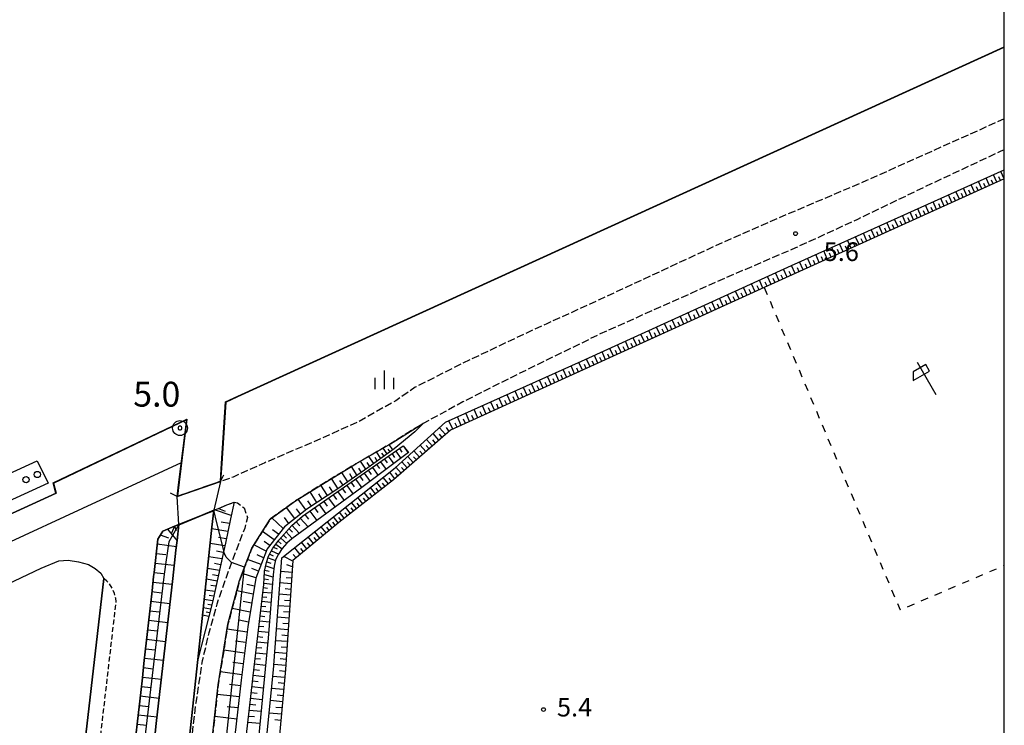
# Model space of a CAD drawing. Extents: x -24000 to -22000, y 102000 to 103500.
# Drawn here: x -22198 to -22000, y 102173 to 102315 of the extents above; entities that cross this region are included whole.
import ezdxf
from ezdxf.enums import TextEntityAlignment as Align

# ---------------------------------------------------------------- set-up
doc = ezdxf.new("R2010")
doc.units = 0
for name, pattern in [('210600', [2, 1.5, -0.5]), ('221300', [1.5, 1, -0.5]), ('620100', [3, 1.5, -1.5])]:
    doc.linetypes.add(name, pattern=pattern)
for name, color, linetype in [('2101000', 7, 'Continuous'), ('2101001', 7, 'Continuous'), ('2106000', 3, '210600'), ('2203000', 5, 'Continuous'), ('2203990', 5, 'Continuous'), ('2213000', 7, '221300'), ('5101000', 4, 'Continuous'), ('5101001', 4, 'Continuous'), ('5232000', 4, 'Continuous'), ('5232990', 4, 'Continuous'), ('6101110', 6, 'Continuous'), ('6101120', 6, 'Continuous'), ('6101990', 6, 'Continuous'), ('6110000', 1, '611000'), ('6201000', 6, '620100'), ('6216000', 7, 'Continuous'), ('6334000', 3, 'Continuous'), ('7102000', 6, 'Continuous'), ('7102001', 8, 'Continuous'), ('7303000', 1, 'Continuous'), ('7312000', 1, 'Continuous'), ('999', 7, 'Continuous')]:
    doc.layers.add(name, color=color, linetype=linetype)
doc.styles.add('PlotAnnotation', font='txt')
doc.linetypes.add('611000', pattern='A,1,[3,dmdr.shx,S=0.2,R=0,X=0,Y=0],1', length=2)

# ---------------------------------------------------------------- blocks, each defined once
blk = doc.blocks.new('523299')
at = {"layer": '5232990'}
blk.add_circle((0, 0), 0.25, dxfattribs=at)
blk = doc.blocks.new('621600')
at = {"layer": '6216000'}
for points in [[(0.233, 0.596), (-0.067, 1.116), (-1.063, 0.541), (-1.066, -0.154)], [(-0.75, 1.299), (0.75, -1.299)], [(-1.066, -0.154), (0.233, 0.596)]]:
    blk.add_lwpolyline(points, dxfattribs=at)
blk = doc.blocks.new('633400')
at = {"layer": '6334000'}
for points in [[(-0.75, -0.75), (-0.75, 0.15)], [(0, -0.75), (0, 0.75)], [(0.75, -0.75), (0.75, 0.15)]]:
    blk.add_lwpolyline(points, dxfattribs=at)
blk = doc.blocks.new('730300')
at = {"layer": '7303000'}
blk.add_lwpolyline([(-0.04, 0.15), (-0.11, 0.11), (-0.15, 0.04), (-0.15, -0.04), (-0.11, -0.11), (-0.04, -0.15), (0.04, -0.15), (0.11, -0.11), (0.15, -0.04), (0.15, 0.04), (0.11, 0.11), (0.04, 0.15)], close=True, dxfattribs=at)
blk.add_circle((0, 0), 0.6, dxfattribs=at)
blk = doc.blocks.new('731200')
at = {"layer": '7312000'}
blk.add_circle((0, 0), 0.15, dxfattribs=at)

msp = doc.modelspace()

# ---------------------------------------------------------------- linework, layer by layer
at = {"layer": '2101000', "flags": 128}
for points in [[(-22424.71, 102107.52), (-22364.88, 102133.84), (-22303.88, 102161.78), (-22253.75, 102184.8), (-22220.67, 102200.01), (-22165.57, 102225.45), (-22166.41, 102218.65)], [(-22166.09, 102213), (-22166.96, 102212.65), (-22169.33, 102211.69), (-22170.33, 102210.05), (-22171.07, 102203.36), (-22171.16, 102202.54), (-22171.48, 102199.63), (-22171.81, 102196.71), (-22172.13, 102193.8), (-22172.45, 102190.88), (-22172.78, 102187.97), (-22173.1, 102185.05), (-22173.42, 102182.14), (-22173.75, 102179.23), (-22174.07, 102176.31), (-22174.39, 102173.4), (-22174.72, 102170.48)], [(-22220.67, 102191.44), (-22193.8, 102204.23), (-22190.21, 102205.7), (-22188.36, 102205.83), (-22186.28, 102205.5), (-22184.27, 102204.94), (-22182.93, 102204.13), (-22181.8, 102203.24), (-22181.18, 102202.12), (-22193.05, 102099.04), (-22197.89, 102057.02), (-22198.31, 102054.13)]]:
    msp.add_lwpolyline(points, dxfattribs=at)
at = {"layer": '2101001', "flags": 128}
msp.add_lwpolyline([(-22166.09, 102213), (-22166.41, 102218.65)], dxfattribs=at)
at = {"layer": '2106000', "flags": 128}
for points in [[(-22000, 102294.61), (-22012.37, 102289.07), (-22027.71, 102282.19), (-22042.6, 102275.85), (-22056.51, 102269.82), (-22068.65, 102264.17), (-22081.49, 102258.2), (-22092.06, 102253.39), (-22099.31, 102250.02), (-22109.74, 102245.07), (-22118.5, 102240.61), (-22122.44, 102237.9), (-22130.28, 102233.5), (-22139.09, 102229.58), (-22148.8, 102225.42), (-22155.14, 102222.54), (-22155.86, 102222.29), (-22157.67, 102221.67), (-22166.41, 102218.65)], [(-22000, 102288.38), (-22000.82, 102288.02), (-22014.69, 102281.53), (-22029.56, 102274.38), (-22042.02, 102268.65), (-22056.05, 102262.61), (-22068.74, 102256.96), (-22081.3, 102251.33), (-22091.69, 102246.27), (-22101.92, 102241.22), (-22108.91, 102237.65), (-22116.92, 102233.32), (-22117.16, 102233.19), (-22123.51, 102229.22), (-22130.47, 102225.18), (-22136.65, 102221.47), (-22142.63, 102217.74), (-22147.7, 102214.08), (-22151.4, 102208.23), (-22152.85, 102204.39), (-22153.86, 102201.71), (-22156.19, 102192.94), (-22158.16, 102180.73), (-22159.95, 102164.38), (-22161.99, 102148.51), (-22163.59, 102132.1), (-22164.94, 102118.23), (-22166.2, 102105.57), (-22166.26, 102095.11), (-22166.17, 102093.76), (-22166.1, 102092.71), (-22165.59, 102089.95), (-22164.83, 102087.75), (-22163.37, 102085.27), (-22161.19, 102083.4), (-22158.14, 102082.27), (-22152.9, 102082.98), (-22145.55, 102085.57), (-22131.35, 102092), (-22110.93, 102101.36), (-22082.96, 102114.45), (-22058.29, 102125.28), (-22031.87, 102137.67), (-22003.96, 102150.53), (-22000, 102152.33)], [(-22166.09, 102213), (-22161.23, 102214.97), (-22159.05, 102215.86), (-22158.11, 102216.24), (-22156.4, 102216.93), (-22154.94, 102217.52), (-22154.3, 102217.34), (-22152.93, 102216.34), (-22152.26, 102214.4), (-22152.83, 102212.29), (-22154.6, 102207.69), (-22155.47, 102205.34), (-22156.35, 102202.94), (-22158.46, 102196.95), (-22160.04, 102191.2), (-22161.37, 102185.56), (-22162.69, 102177.09), (-22165.38, 102154.07), (-22167.18, 102136.08), (-22169.16, 102117.81), (-22169.86, 102104.41), (-22169.88, 102096.15), (-22169.54, 102092.98), (-22168.71, 102088.87), (-22167.34, 102084.58), (-22164.84, 102080.61), (-22161.51, 102078.45), (-22157.12, 102077.73), (-22153.18, 102077.86), (-22149.05, 102078.78), (-22142.94, 102081.36), (-22122.73, 102090.65), (-22096.17, 102102.56), (-22067.1, 102116.11), (-22032.06, 102131.63), (-22000, 102146.42)]]:
    msp.add_lwpolyline(points, dxfattribs=at)
at = {"layer": '2203000', "flags": 128}
for points in [[(-22157.67, 102221.67), (-22166.41, 102218.65)], [(-22166.96, 102212.65), (-22166.09, 102213), (-22161.23, 102214.97), (-22159.05, 102215.86), (-22158.11, 102216.24)]]:
    msp.add_lwpolyline(points, dxfattribs=at)
at = {"layer": '2203990', "flags": 128}
for points in [[(-22157.67, 102221.67), (-22157.01, 102223.02)], [(-22166.41, 102218.65), (-22167.76, 102219.31)], [(-22158.11, 102216.24), (-22156.73, 102215.66)], [(-22166.96, 102212.65), (-22167.54, 102211.27)]]:
    msp.add_lwpolyline(points, dxfattribs=at)
at = {"layer": '2213000', "flags": 128}
msp.add_lwpolyline([(-22291.11, 102000), (-22262.09, 102013.26), (-22230.52, 102027.6), (-22220.67, 102032.06), (-22200.59, 102042), (-22199.3, 102042.9), (-22197.88, 102044.08), (-22196.81, 102045.55), (-22196.17, 102046.88), (-22195.61, 102049.13), (-22195.3, 102051.57), (-22194.91, 102056.68), (-22190.07, 102098.7), (-22178.69, 102197.5), (-22178.75, 102198.09), (-22179, 102199.11), (-22179.41, 102200.07), (-22180.02, 102201.05), (-22180.56, 102201.61), (-22181.18, 102202.12)], dxfattribs=at)
at = {"layer": '5101000', "flags": 128}
for points in [[(-22000, 102309.02), (-22154.19, 102238.74), (-22156.61, 102237.63), (-22157.42, 102225.3), (-22157.67, 102221.67)], [(-22647.94, 102098.2), (-22645.23, 102098.17), (-22460.7, 102095.48), (-22261.74, 102186.87), (-22220.67, 102205.63), (-22190.75, 102219.29), (-22191.33, 102221.34), (-22164.5, 102234.11), (-22166.06, 102221.54), (-22166.41, 102218.65)], [(-22159.05, 102215.86), (-22159.41, 102212.49), (-22162.27, 102185.85), (-22171.87, 102096.5), (-22174.92, 102068.14), (-22175.18, 102065.69)], [(-22171.27, 102167.15), (-22170.61, 102172.98), (-22169.95, 102178.81), (-22169.29, 102184.63), (-22168.63, 102190.46), (-22167.97, 102196.29), (-22167.31, 102202.12), (-22166.66, 102207.84), (-22166.44, 102209.8), (-22166.09, 102213)]]:
    msp.add_lwpolyline(points, dxfattribs=at)
at = {"layer": '5101001', "flags": 128}
for points in [[(-22157.67, 102221.67), (-22159.05, 102215.86)], [(-22166.09, 102213), (-22166.41, 102218.65)]]:
    msp.add_lwpolyline(points, dxfattribs=at)
at = {"layer": '5232000', "flags": 128}
msp.add_lwpolyline([(-22647.83, 102100.7), (-22647.83, 102100.88), (-22647.77, 102105.7), (-22645.13, 102105.67), (-22462.4, 102103.01), (-22264.86, 102193.69), (-22220.67, 102213.87), (-22194.59, 102225.78), (-22192.36, 102221.3), (-22220.67, 102208.38), (-22262.78, 102189.14), (-22461.23, 102097.99), (-22645.2, 102100.67), (-22647.83, 102100.7)], dxfattribs=at)
at = {"layer": '6101110', "flags": 128}
for points in [[(-22000, 102282.57), (-22048.29, 102260.68), (-22111.45, 102231.95), (-22122.88, 102221.99), (-22133.9, 102213.42), (-22143.15, 102205.73), (-22144.62, 102183.84), (-22146.48, 102163.25), (-22148.12, 102150.18), (-22149.86, 102136.12), (-22121.88, 102135.11), (-22125.49, 102108.29), (-22062.67, 102136.12), (-22000, 102164.31)], [(-22116.92, 102233.32), (-22118.58, 102231.66), (-22122.73, 102228.24), (-22128.06, 102224.37), (-22134.1, 102220.16), (-22140.3, 102216.1), (-22144.83, 102212.53), (-22148.32, 102208.09), (-22150.6, 102202.23), (-22152.22, 102192.41), (-22153.51, 102181.65), (-22154.8, 102170.55), (-22156.12, 102158.89), (-22157.21, 102148.47), (-22158.8, 102135.3), (-22160.29, 102121.61), (-22161.37, 102111.02), (-22162.33, 102101.11), (-22162.72, 102094.56), (-22162.54, 102091.44), (-22161.62, 102087.85), (-22159.69, 102084.33), (-22158.14, 102082.27)], [(-22126.75, 102104.67), (-22128.88, 102103.02), (-22129.87, 102102.63), (-22131.26, 102102.44), (-22152.28, 102103.05), (-22153.81, 102103.31), (-22154.91, 102103.82), (-22155.76, 102104.5), (-22156.69, 102105.95), (-22157.44, 102108.16), (-22157.43, 102110.79), (-22156.96, 102122.59), (-22154.73, 102150.68), (-22150.94, 102184.29), (-22149.01, 102200.92), (-22148.83, 102203.6), (-22148.44, 102205.33), (-22148.01, 102206.61), (-22147.15, 102208.22), (-22145.96, 102209.82), (-22143.36, 102212.83), (-22141.19, 102214.65), (-22120.92, 102228.83)], [(-22154.94, 102217.52), (-22155.67, 102214.13), (-22156.72, 102209.25), (-22157.05, 102207.76), (-22159.34, 102197.36), (-22162.27, 102185.85)], [(-22174.72, 102170.48), (-22174.39, 102173.4), (-22174.07, 102176.31), (-22173.75, 102179.23), (-22173.42, 102182.14), (-22173.1, 102185.05), (-22172.78, 102187.97), (-22172.45, 102190.88), (-22172.13, 102193.8), (-22171.81, 102196.71), (-22171.48, 102199.63), (-22171.16, 102202.54), (-22171.07, 102203.36), (-22170.33, 102210.05), (-22169.33, 102211.69), (-22166.96, 102212.65), (-22166.09, 102213)]]:
    msp.add_lwpolyline(points, dxfattribs=at)
at = {"layer": '6101120', "flags": 128}
for points in [[(-22000, 102161.45), (-22056.31, 102135.92), (-22126.04, 102104.82), (-22126.75, 102104.67), (-22128.19, 102105.58), (-22128.16, 102106.11), (-22124.75, 102131.35), (-22124.75, 102131.77), (-22124.91, 102132.28), (-22125.29, 102132.63), (-22125.8, 102132.84), (-22151.51, 102134.06), (-22151.97, 102134.33), (-22152.25, 102134.9), (-22152.31, 102135.46), (-22152.3, 102136.6), (-22148.32, 102171.11), (-22147.05, 102183.78), (-22145.35, 102206.27), (-22122.55, 102224.41), (-22112.4, 102233.56), (-22085.04, 102245.84), (-22042.8, 102265.12), (-22000, 102284.35)], [(-22159.95, 102164.38), (-22158.16, 102180.73), (-22156.19, 102192.94), (-22153.86, 102201.71), (-22152.85, 102204.39), (-22151.4, 102208.23), (-22147.7, 102214.08), (-22142.63, 102217.74), (-22136.65, 102221.47), (-22130.47, 102225.18), (-22123.51, 102229.22), (-22117.16, 102233.19), (-22116.92, 102233.32)], [(-22120.92, 102228.83), (-22119.87, 102227.47), (-22129.23, 102220.43), (-22143.35, 102210.13), (-22144.33, 102209.24), (-22145.27, 102208.14), (-22146, 102207.04), (-22146.6, 102205.89), (-22146.9, 102204.62), (-22147.12, 102202.84), (-22148.1, 102190.11), (-22150.61, 102164.46), (-22154.01, 102132.39), (-22154.74, 102108.45), (-22154.46, 102107.1), (-22153.76, 102106.11), (-22152.77, 102105.54), (-22151.49, 102105.46), (-22128.19, 102105.58), (-22126.75, 102104.67)], [(-22162.27, 102185.85), (-22159.41, 102212.49), (-22159.05, 102215.86), (-22158.11, 102216.24), (-22156.4, 102216.93), (-22154.94, 102217.52)], [(-22166.09, 102213), (-22166.44, 102209.8), (-22166.66, 102207.84), (-22167.31, 102202.12), (-22167.97, 102196.29), (-22168.63, 102190.46), (-22169.29, 102184.63), (-22169.95, 102178.81), (-22170.61, 102172.98), (-22171.27, 102167.15)]]:
    msp.add_lwpolyline(points, dxfattribs=at)
at = {"layer": '6101990', "flags": 128}
for points in [[(-22001.51, 102281.88), (-22002.18, 102283.37)], [(-22000.02, 102282.56), (-22000.69, 102284.04)], [(-22006.02, 102279.84), (-22006.7, 102281.35)], [(-22004.51, 102280.52), (-22005.19, 102282.02)], [(-22003.76, 102280.86), (-22004.1, 102281.61)], [(-22003.01, 102281.2), (-22003.68, 102282.7)], [(-22002.26, 102281.54), (-22002.6, 102282.29)], [(-22000.77, 102282.22), (-22001.1, 102282.96)], [(-22010.57, 102277.78), (-22011.25, 102279.3)], [(-22009.04, 102278.47), (-22009.73, 102279.98)], [(-22008.29, 102278.81), (-22008.63, 102279.57)], [(-22007.53, 102279.15), (-22008.21, 102280.67)], [(-22006.77, 102279.5), (-22007.11, 102280.25)], [(-22005.26, 102280.18), (-22005.6, 102280.93)], [(-22015.16, 102275.69), (-22015.85, 102277.23)], [(-22013.62, 102276.39), (-22014.32, 102277.92)], [(-22012.86, 102276.74), (-22013.2, 102277.5)], [(-22012.09, 102277.08), (-22012.78, 102278.61)], [(-22011.33, 102277.43), (-22011.67, 102278.19)], [(-22009.8, 102278.12), (-22010.15, 102278.88)], [(-22019.8, 102273.59), (-22020.5, 102275.14)], [(-22018.25, 102274.29), (-22018.95, 102275.84)], [(-22017.48, 102274.64), (-22017.83, 102275.42)], [(-22016.7, 102274.99), (-22017.4, 102276.54)], [(-22015.93, 102275.34), (-22016.28, 102276.11)], [(-22014.39, 102276.04), (-22014.74, 102276.81)], [(-22022.92, 102272.17), (-22023.63, 102273.74)], [(-22022.14, 102272.53), (-22022.49, 102273.31)], [(-22021.36, 102272.88), (-22022.06, 102274.44)], [(-22020.58, 102273.24), (-22020.93, 102274.01)], [(-22019.03, 102273.94), (-22019.38, 102274.72)], [(-22027.64, 102270.03), (-22028.35, 102271.61)], [(-22026.85, 102270.39), (-22027.21, 102271.18)], [(-22026.06, 102270.75), (-22026.77, 102272.32)], [(-22025.28, 102271.11), (-22025.63, 102271.89)], [(-22024.49, 102271.46), (-22025.2, 102273.03)], [(-22023.71, 102271.82), (-22024.06, 102272.6)], [(-22032.41, 102267.87), (-22033.13, 102269.47)], [(-22030.81, 102268.6), (-22031.53, 102270.19)], [(-22030.02, 102268.96), (-22030.38, 102269.75)], [(-22029.23, 102269.32), (-22029.94, 102270.9)], [(-22028.43, 102269.68), (-22028.79, 102270.47)], [(-22037.22, 102265.69), (-22037.95, 102267.3)], [(-22035.61, 102266.42), (-22036.34, 102268.03)], [(-22034.81, 102266.79), (-22035.17, 102267.59)], [(-22034.01, 102267.15), (-22034.73, 102268.75)], [(-22033.21, 102267.51), (-22033.57, 102268.31)], [(-22031.61, 102268.24), (-22031.97, 102269.03)], [(-22040.46, 102264.22), (-22041.19, 102265.85)], [(-22039.65, 102264.59), (-22040.01, 102265.4)], [(-22038.84, 102264.96), (-22039.57, 102266.58)], [(-22038.03, 102265.33), (-22038.4, 102266.13)], [(-22036.42, 102266.06), (-22036.78, 102266.86)], [(-22045.33, 102262.02), (-22046.06, 102263.64)], [(-22044.52, 102262.39), (-22044.89, 102263.19)], [(-22043.71, 102262.75), (-22044.45, 102264.37)], [(-22042.9, 102263.12), (-22043.27, 102263.93)], [(-22042.09, 102263.49), (-22042.82, 102265.11)], [(-22041.27, 102263.86), (-22041.64, 102264.67)], [(-22050.15, 102259.83), (-22050.88, 102261.43)], [(-22048.55, 102260.56), (-22049.28, 102262.17)], [(-22047.74, 102260.92), (-22048.11, 102261.73)], [(-22046.94, 102261.29), (-22047.67, 102262.9)], [(-22046.13, 102261.65), (-22046.5, 102262.46)], [(-22054.95, 102257.64), (-22055.68, 102259.24)], [(-22053.36, 102258.37), (-22054.09, 102259.97)], [(-22052.56, 102258.74), (-22052.92, 102259.54)], [(-22051.76, 102259.1), (-22052.49, 102260.7)], [(-22050.95, 102259.46), (-22051.32, 102260.27)], [(-22049.35, 102260.19), (-22049.72, 102261)], [(-22058.14, 102256.19), (-22058.87, 102257.79)], [(-22057.35, 102256.56), (-22057.71, 102257.35)], [(-22056.55, 102256.92), (-22057.28, 102258.51)], [(-22055.75, 102257.28), (-22056.12, 102258.08)], [(-22054.16, 102258.01), (-22054.52, 102258.81)], [(-22062.91, 102254.03), (-22063.63, 102255.61)], [(-22061.32, 102254.75), (-22062.05, 102256.34)], [(-22060.53, 102255.11), (-22060.89, 102255.9)], [(-22059.74, 102255.47), (-22060.46, 102257.06)], [(-22058.94, 102255.83), (-22059.3, 102256.63)], [(-22067.66, 102251.87), (-22068.38, 102253.45)], [(-22066.08, 102252.59), (-22066.8, 102254.17)], [(-22065.29, 102252.94), (-22065.65, 102253.74)], [(-22064.5, 102253.3), (-22065.22, 102254.89)], [(-22063.7, 102253.66), (-22064.06, 102254.46)], [(-22062.12, 102254.39), (-22062.48, 102255.18)], [(-22070.81, 102250.43), (-22071.53, 102252.01)], [(-22070.02, 102250.79), (-22070.38, 102251.58)], [(-22069.23, 102251.15), (-22069.95, 102252.73)], [(-22068.45, 102251.51), (-22068.81, 102252.3)], [(-22066.87, 102252.23), (-22067.23, 102253.02)], [(-22075.52, 102248.29), (-22076.24, 102249.86)], [(-22074.74, 102248.65), (-22075.09, 102249.43)], [(-22073.95, 102249), (-22074.67, 102250.57)], [(-22073.17, 102249.36), (-22073.53, 102250.15)], [(-22072.38, 102249.72), (-22073.1, 102251.29)], [(-22071.6, 102250.07), (-22071.95, 102250.86)], [(-22080.21, 102246.16), (-22080.92, 102247.72)], [(-22078.65, 102246.87), (-22079.36, 102248.43)], [(-22077.87, 102247.22), (-22078.23, 102248)], [(-22077.09, 102247.58), (-22077.8, 102249.14)], [(-22076.3, 102247.93), (-22076.66, 102248.72)], [(-22084.89, 102244.03), (-22085.59, 102245.59)], [(-22083.33, 102244.74), (-22084.04, 102246.29)], [(-22082.55, 102245.09), (-22082.9, 102245.87)], [(-22081.77, 102245.45), (-22082.48, 102247.01)], [(-22080.99, 102245.8), (-22081.35, 102246.58)], [(-22079.43, 102246.51), (-22079.79, 102247.29)], [(-22089.61, 102241.88), (-22090.33, 102243.47)], [(-22088.03, 102242.6), (-22088.74, 102244.18)], [(-22087.24, 102242.96), (-22087.6, 102243.75)], [(-22086.45, 102243.32), (-22087.16, 102244.89)], [(-22085.67, 102243.67), (-22086.02, 102244.46)], [(-22084.11, 102244.38), (-22084.46, 102245.16)], [(-22092.8, 102240.43), (-22093.52, 102242.03)], [(-22092, 102240.79), (-22092.36, 102241.59)], [(-22091.2, 102241.16), (-22091.92, 102242.75)], [(-22090.41, 102241.52), (-22090.76, 102242.31)], [(-22088.82, 102242.24), (-22089.18, 102243.03)], [(-22097.65, 102238.23), (-22098.38, 102239.85)], [(-22096.84, 102238.59), (-22097.2, 102239.41)], [(-22096.02, 102238.96), (-22096.75, 102240.58)], [(-22095.22, 102239.33), (-22095.58, 102240.14)], [(-22094.41, 102239.7), (-22095.13, 102241.31)], [(-22093.6, 102240.06), (-22093.97, 102240.87)], [(-22102.57, 102235.99), (-22103.32, 102237.64)], [(-22100.92, 102236.74), (-22101.66, 102238.38)], [(-22100.1, 102237.11), (-22100.47, 102237.93)], [(-22099.28, 102237.48), (-22100.02, 102239.12)], [(-22098.46, 102237.85), (-22098.83, 102238.67)], [(-22105.9, 102234.47), (-22106.65, 102236.14)], [(-22105.06, 102234.85), (-22105.44, 102235.68)], [(-22104.23, 102235.23), (-22104.98, 102236.89)], [(-22103.4, 102235.61), (-22103.77, 102236.44)], [(-22101.75, 102236.36), (-22102.12, 102237.18)], [(-22110.95, 102232.17), (-22111.77, 102233.85)], [(-22109.26, 102232.95), (-22110.02, 102234.63)], [(-22108.41, 102233.33), (-22108.79, 102234.17)], [(-22107.57, 102233.71), (-22108.33, 102235.39)], [(-22106.73, 102234.09), (-22107.11, 102234.93)], [(-22112.4, 102231.12), (-22113.61, 102232.47)], [(-22111.72, 102231.71), (-22112.22, 102232.49)], [(-22110.1, 102232.56), (-22110.48, 102233.41)], [(-22115.07, 102228.79), (-22116.24, 102230.1)], [(-22114.41, 102229.37), (-22115, 102230.03)], [(-22113.75, 102229.94), (-22114.93, 102231.28)], [(-22113.08, 102230.53), (-22113.67, 102231.2)], [(-22125.44, 102226.27), (-22126.3, 102227.6)], [(-22124.16, 102227.2), (-22124.94, 102228.39)], [(-22123.59, 102227.62), (-22123.96, 102228.18)], [(-22123.01, 102228.04), (-22123.74, 102229.09)], [(-22122.42, 102227.78), (-22121.4, 102226.31)], [(-22121.69, 102228.29), (-22121.19, 102227.57)], [(-22120.96, 102228.8), (-22119.97, 102227.39)], [(-22117.65, 102226.54), (-22118.78, 102227.81)], [(-22117.01, 102227.1), (-22117.58, 102227.74)], [(-22116.37, 102227.66), (-22117.52, 102228.95)], [(-22115.72, 102228.22), (-22116.3, 102228.87)], [(-22128.45, 102224.1), (-22129.52, 102225.73)], [(-22126.87, 102225.24), (-22127.83, 102226.71)], [(-22126.15, 102225.75), (-22126.61, 102226.45)], [(-22125.5, 102225.62), (-22124.38, 102224.07)], [(-22124.8, 102226.74), (-22125.21, 102227.37)], [(-22124.72, 102226.17), (-22124.17, 102225.41)], [(-22123.94, 102226.72), (-22122.85, 102225.22)], [(-22123.18, 102227.25), (-22122.66, 102226.5)], [(-22120.15, 102224.37), (-22121.23, 102225.6)], [(-22118.91, 102225.45), (-22120.02, 102226.69)], [(-22118.28, 102225.99), (-22118.84, 102226.62)], [(-22130.19, 102222.89), (-22131.34, 102224.66)], [(-22129.32, 102223.49), (-22129.88, 102224.35)], [(-22127.66, 102224.66), (-22128.17, 102225.44)], [(-22127.96, 102223.9), (-22127.37, 102223.08)], [(-22127.13, 102224.49), (-22125.96, 102222.88)], [(-22126.31, 102225.05), (-22125.74, 102224.27)], [(-22121.36, 102223.31), (-22122.43, 102224.52)], [(-22120.75, 102223.84), (-22121.29, 102224.45)], [(-22119.53, 102224.91), (-22120.08, 102225.53)], [(-22134.04, 102220.2), (-22135.37, 102222.24)], [(-22133.04, 102220.9), (-22133.68, 102221.88)], [(-22132.05, 102221.59), (-22133.28, 102223.49)], [(-22131.12, 102222.24), (-22131.71, 102223.16)], [(-22130.54, 102222.1), (-22129.29, 102220.38)], [(-22129.67, 102222.71), (-22129.06, 102221.86)], [(-22128.8, 102223.31), (-22127.6, 102221.65)], [(-22123.93, 102221.17), (-22124.97, 102222.48)], [(-22123.27, 102221.68), (-22123.79, 102222.34)], [(-22122.62, 102222.21), (-22123.66, 102223.52)], [(-22121.99, 102222.76), (-22122.52, 102223.39)], [(-22136.14, 102218.82), (-22137.5, 102220.94)], [(-22135.09, 102219.51), (-22135.76, 102220.56)], [(-22134.11, 102219.6), (-22132.83, 102217.8)], [(-22133.21, 102220.23), (-22132.58, 102219.34)], [(-22132.31, 102220.86), (-22131.04, 102219.11)], [(-22131.42, 102221.48), (-22130.8, 102220.61)], [(-22126.53, 102219.15), (-22127.55, 102220.43)], [(-22125.89, 102219.65), (-22126.4, 102220.3)], [(-22125.24, 102220.15), (-22126.27, 102221.45)], [(-22124.59, 102220.66), (-22125.1, 102221.31)], [(-22140.51, 102215.94), (-22142.05, 102218.1)], [(-22139.41, 102216.68), (-22140.11, 102217.78)], [(-22138.3, 102217.41), (-22139.68, 102219.58)], [(-22137.22, 102218.12), (-22137.9, 102219.19)], [(-22136.9, 102217.65), (-22136.24, 102216.72)], [(-22135.96, 102218.31), (-22134.65, 102216.48)], [(-22135.04, 102218.95), (-22134.39, 102218.05)], [(-22129.08, 102217.17), (-22130.07, 102218.43)], [(-22128.45, 102217.66), (-22128.94, 102218.29)], [(-22127.81, 102218.15), (-22128.81, 102219.43)], [(-22127.17, 102218.65), (-22127.68, 102219.29)], [(-22155.53, 102214.79), (-22158.88, 102215.93)], [(-22142.72, 102214.19), (-22144.43, 102216.44)], [(-22141.62, 102215.06), (-22142.42, 102216.18)], [(-22139.75, 102215.65), (-22138.31, 102213.81)], [(-22138.79, 102216.32), (-22138.1, 102215.39)], [(-22137.83, 102216.99), (-22136.5, 102215.13)], [(-22131.56, 102215.24), (-22132.53, 102216.47)], [(-22130.95, 102215.72), (-22131.43, 102216.34)], [(-22130.33, 102216.2), (-22131.31, 102217.44)], [(-22129.7, 102216.68), (-22130.19, 102217.31)], [(-22145.1, 102212.19), (-22147.37, 102214.32)], [(-22143.95, 102213.23), (-22144.82, 102214.38)], [(-22141.65, 102214.26), (-22140.06, 102212.53)], [(-22140.71, 102214.98), (-22139.96, 102214.06)], [(-22134, 102213.34), (-22134.96, 102214.53)], [(-22133.39, 102213.81), (-22133.87, 102214.42)], [(-22132.79, 102214.29), (-22133.75, 102215.5)], [(-22132.18, 102214.76), (-22132.66, 102215.37)], [(-22168.38, 102212.08), (-22166.45, 102209.74)], [(-22166.97, 102212.64), (-22166.64, 102211.82)], [(-22156.22, 102211.59), (-22159.45, 102212.11)], [(-22155.87, 102213.19), (-22157.57, 102213.46)], [(-22146, 102211.04), (-22147.24, 102211.94)], [(-22143.93, 102212.17), (-22143.24, 102211.44)], [(-22143.33, 102212.85), (-22141.84, 102211.23)], [(-22142.49, 102213.55), (-22141.72, 102212.72)], [(-22136.44, 102211.31), (-22137.45, 102212.55)], [(-22135.82, 102211.82), (-22136.32, 102212.44)], [(-22135.2, 102212.34), (-22136.19, 102213.55)], [(-22134.6, 102212.84), (-22135.09, 102213.44)], [(-22169.81, 102210.9), (-22168.13, 102210.29)], [(-22156.53, 102210.14), (-22158.07, 102210.39)], [(-22146.9, 102209.9), (-22149.28, 102211.58)], [(-22145.58, 102210.27), (-22144.38, 102209.19)], [(-22145.05, 102210.88), (-22144.45, 102210.27)], [(-22144.52, 102211.49), (-22143.25, 102210.2)], [(-22138.99, 102209.19), (-22140.05, 102210.49)], [(-22138.34, 102209.72), (-22138.87, 102210.37)], [(-22137.7, 102210.26), (-22138.74, 102211.53)], [(-22137.07, 102210.78), (-22137.58, 102211.41)], [(-22170.43, 102209.11), (-22166.58, 102208.58)], [(-22156.84, 102208.69), (-22159.77, 102209.17)], [(-22148.5, 102207.64), (-22150.98, 102208.89)], [(-22147.76, 102208.8), (-22148.91, 102209.57)], [(-22147.41, 102207.73), (-22145.99, 102207.05)], [(-22147.01, 102208.41), (-22146.28, 102208.07)], [(-22146.54, 102209.04), (-22145.31, 102208.09)], [(-22146.08, 102209.67), (-22145.48, 102209.13)], [(-22141.66, 102206.97), (-22142.76, 102208.33)], [(-22140.98, 102207.53), (-22141.53, 102208.2)], [(-22140.31, 102208.09), (-22141.39, 102209.42)], [(-22139.65, 102208.64), (-22140.18, 102209.3)], [(-22170.65, 102207.18), (-22168.72, 102206.96)], [(-22157.42, 102206.09), (-22160.05, 102206.52)], [(-22157.13, 102207.39), (-22158.52, 102207.62)], [(-22149.55, 102204.94), (-22152.25, 102205.97)], [(-22149.02, 102206.29), (-22150.35, 102206.88)], [(-22148.11, 102206.31), (-22146.63, 102205.74)], [(-22147.78, 102207.03), (-22147.08, 102206.67)], [(-22143.16, 102205.61), (-22144.98, 102206.57)], [(-22142.45, 102206.31), (-22143.06, 102206.96)], [(-22170.86, 102205.25), (-22167, 102204.82)], [(-22157.93, 102203.74), (-22160.31, 102204.13)], [(-22157.68, 102204.91), (-22158.93, 102205.12)], [(-22150.07, 102203.6), (-22151.41, 102204.12)], [(-22148.78, 102203.81), (-22147.92, 102203.58)], [(-22148.59, 102204.67), (-22146.96, 102204.16)], [(-22148.38, 102205.5), (-22147.6, 102205.24)], [(-22143.23, 102204.48), (-22144.33, 102204.91)], [(-22171.07, 102203.33), (-22169.15, 102203.11)], [(-22158.4, 102201.62), (-22160.54, 102201.97)], [(-22158.17, 102202.68), (-22159.3, 102202.86)], [(-22150.59, 102202.26), (-22153.32, 102203.14)], [(-22148.93, 102202.05), (-22148.07, 102201.92)], [(-22148.87, 102202.92), (-22147.15, 102202.48)], [(-22143.31, 102203.36), (-22145.56, 102203.52)], [(-22143.38, 102202.22), (-22144.51, 102202.3)], [(-22171.28, 102201.41), (-22167.44, 102200.98)], [(-22158.87, 102199.5), (-22160.77, 102199.82)], [(-22158.63, 102200.56), (-22159.65, 102200.73)], [(-22150.87, 102200.62), (-22152.42, 102200.96)], [(-22149.08, 102200.29), (-22148.21, 102200.19)], [(-22148.99, 102201.18), (-22147.26, 102200.98)], [(-22143.46, 102201.09), (-22145.73, 102201.25)], [(-22143.54, 102199.94), (-22144.68, 102200.03)], [(-22171.5, 102199.49), (-22169.58, 102199.27)], [(-22159.28, 102197.62), (-22160.98, 102197.91)], [(-22159.08, 102198.56), (-22159.98, 102198.71)], [(-22151.14, 102198.97), (-22154.4, 102199.68)], [(-22149.29, 102198.47), (-22148.38, 102198.38)], [(-22149.18, 102199.4), (-22147.4, 102199.23)], [(-22143.61, 102198.8), (-22145.9, 102198.96)], [(-22171.71, 102197.57), (-22167.87, 102197.13)], [(-22159.7, 102195.95), (-22161.16, 102196.21)], [(-22159.49, 102196.78), (-22160.28, 102196.92)], [(-22151.74, 102195.33), (-22155.35, 102196.1)], [(-22151.44, 102197.15), (-22153.16, 102197.52)], [(-22149.51, 102196.58), (-22148.56, 102196.49)], [(-22149.4, 102197.55), (-22147.54, 102197.37)], [(-22143.77, 102196.49), (-22146.08, 102196.65)], [(-22143.69, 102197.64), (-22144.84, 102197.73)], [(-22171.93, 102195.65), (-22170.01, 102195.44)], [(-22160.06, 102194.52), (-22161.32, 102194.74)], [(-22159.88, 102195.23), (-22160.56, 102195.35)], [(-22149.74, 102194.61), (-22148.76, 102194.52)], [(-22149.62, 102195.62), (-22147.69, 102195.43)], [(-22143.93, 102194.16), (-22146.25, 102194.33)], [(-22143.85, 102195.33), (-22145.01, 102195.41)], [(-22172.14, 102193.74), (-22168.31, 102193.31)], [(-22152.35, 102191.33), (-22156.35, 102191.93)], [(-22152.07, 102193.33), (-22153.97, 102193.73)], [(-22149.98, 102192.57), (-22148.95, 102192.47)], [(-22149.86, 102193.61), (-22147.85, 102193.41)], [(-22144.08, 102191.81), (-22146.43, 102191.98)], [(-22144.01, 102192.99), (-22145.17, 102193.07)], [(-22172.56, 102189.92), (-22168.74, 102189.48)], [(-22172.35, 102191.83), (-22170.43, 102191.61)], [(-22150.23, 102190.45), (-22149.16, 102190.34)], [(-22150.1, 102191.52), (-22148.01, 102191.32)], [(-22144.16, 102190.63), (-22145.34, 102190.71)], [(-22172.78, 102188.01), (-22170.87, 102187.8)], [(-22152.6, 102189.23), (-22154.65, 102189.52)], [(-22150.48, 102188.28), (-22149.39, 102188.17)], [(-22150.35, 102189.37), (-22148.2, 102189.16)], [(-22144.24, 102189.45), (-22146.61, 102189.61)], [(-22144.32, 102188.25), (-22145.51, 102188.34)], [(-22172.98, 102186.1), (-22169.17, 102185.68)], [(-22152.85, 102187.14), (-22157.03, 102187.72)], [(-22150.74, 102186.06), (-22149.63, 102185.95)], [(-22150.61, 102187.18), (-22148.41, 102186.95)], [(-22144.4, 102187.06), (-22146.79, 102187.23)], [(-22144.49, 102185.85), (-22145.68, 102185.94)], [(-22173.19, 102184.2), (-22171.29, 102183.99)], [(-22153.11, 102184.95), (-22155.25, 102185.25)], [(-22150.87, 102184.95), (-22148.63, 102184.71)], [(-22144.57, 102184.65), (-22146.97, 102184.85)], [(-22173.4, 102182.3), (-22169.6, 102181.87)], [(-22153.38, 102182.77), (-22157.73, 102183.38)], [(-22151.12, 102182.68), (-22148.85, 102182.44)], [(-22151, 102183.81), (-22149.87, 102183.69)], [(-22144.77, 102182.23), (-22147.19, 102182.45)], [(-22144.66, 102183.44), (-22145.86, 102183.54)], [(-22173.62, 102180.4), (-22171.72, 102180.19)], [(-22153.64, 102180.53), (-22155.87, 102180.83)], [(-22151.38, 102180.38), (-22149.08, 102180.13)], [(-22151.25, 102181.53), (-22150.11, 102181.41)], [(-22144.99, 102179.79), (-22147.43, 102180.02)], [(-22144.88, 102181.01), (-22146.09, 102181.12)], [(-22173.83, 102178.51), (-22170.03, 102178.08)], [(-22153.9, 102178.3), (-22158.37, 102178.8)], [(-22151.65, 102178.04), (-22149.31, 102177.79)], [(-22151.51, 102179.21), (-22150.35, 102179.09)], [(-22145.1, 102178.55), (-22146.33, 102178.67)], [(-22174.04, 102176.61), (-22172.14, 102176.4)], [(-22154.16, 102176.08), (-22156.39, 102176.33)], [(-22151.78, 102176.85), (-22150.6, 102176.73)], [(-22145.21, 102177.32), (-22147.67, 102177.56)], [(-22145.32, 102176.08), (-22146.56, 102176.2)], [(-22174.24, 102174.72), (-22170.46, 102174.3)], [(-22154.42, 102173.86), (-22158.86, 102174.36)], [(-22152.05, 102174.46), (-22150.85, 102174.34)], [(-22151.91, 102175.67), (-22149.54, 102175.42)], [(-22145.44, 102174.83), (-22147.92, 102175.07)], [(-22174.45, 102172.83), (-22172.56, 102172.62)], [(-22152.18, 102173.26), (-22149.77, 102173.01)], [(-22145.55, 102173.58), (-22146.8, 102173.7)]]:
    msp.add_lwpolyline(points, dxfattribs=at)
at = {"layer": '6110000', "flags": 128}
for points in [[(-22000, 102309.02), (-22154.19, 102238.74), (-22156.61, 102237.63), (-22157.42, 102225.3), (-22157.67, 102221.67)], [(-22166.41, 102218.65), (-22166.06, 102221.54), (-22164.5, 102234.11), (-22191.33, 102221.34), (-22190.75, 102219.29), (-22220.67, 102205.63), (-22261.74, 102186.87), (-22460.7, 102095.48), (-22645.23, 102098.17), (-22647.94, 102098.2)], [(-22159.05, 102215.86), (-22159.41, 102212.49), (-22162.27, 102185.85), (-22171.87, 102096.5), (-22174.92, 102068.14)], [(-22182.82, 102065.15), (-22182.49, 102068.08), (-22181.83, 102073.91), (-22181.17, 102079.74), (-22180.51, 102085.57), (-22179.85, 102091.39), (-22179.19, 102097.22), (-22178.53, 102103.05), (-22177.87, 102108.88), (-22177.21, 102114.7), (-22176.55, 102120.53), (-22175.89, 102126.36), (-22175.23, 102132.19), (-22174.57, 102138.01), (-22173.91, 102143.84), (-22173.25, 102149.67), (-22172.59, 102155.5), (-22171.93, 102161.32), (-22171.27, 102167.15), (-22170.61, 102172.98), (-22169.95, 102178.81), (-22169.29, 102184.63), (-22168.63, 102190.46), (-22167.97, 102196.29), (-22167.31, 102202.12), (-22166.66, 102207.84), (-22166.44, 102209.8), (-22166.09, 102213)], [(-22197.89, 102057.02), (-22193.05, 102099.04), (-22181.18, 102202.12)]]:
    msp.add_lwpolyline(points, dxfattribs=at)
at = {"layer": '6201000', "flags": 128}
msp.add_lwpolyline([(-22048.29, 102260.68), (-22020.97, 102195.82), (-22000, 102204.77)], dxfattribs=at)
at = {"layer": '7102000', "flags": 128}
msp.add_lwpolyline([(-22155.47, 102205.34), (-22156.15, 102206.04), (-22156.34, 102206.23), (-22156.53, 102206.43), (-22156.77, 102206.88), (-22156.94, 102207.26), (-22157.05, 102207.76)], dxfattribs=at)
at = {"layer": '7102001', "flags": 128}
for points in [[(-22460.71, 102095.53), (-22261.76, 102186.92), (-22220.69, 102205.68), (-22190.81, 102219.32), (-22191.39, 102221.37), (-22164.44, 102234.19), (-22166.01, 102221.53), (-22166.35, 102218.72), (-22157.72, 102221.71), (-22157.47, 102225.3), (-22156.66, 102237.66), (-22154.21, 102238.79), (-22000, 102309.08)], [(-22220.67, 102205.63), (-22190.75, 102219.29), (-22191.33, 102221.34), (-22164.5, 102234.11), (-22166.06, 102221.54), (-22166.41, 102218.65), (-22157.67, 102221.67), (-22157.42, 102225.3), (-22156.61, 102237.63), (-22154.19, 102238.74), (-22000, 102309.02)], [(-22157.05, 102207.76), (-22158.46, 102213.31), (-22159.05, 102215.86), (-22161.23, 102214.97), (-22166.09, 102213), (-22168.12, 102209.53), (-22168.72, 102205.4), (-22169.11, 102202.45), (-22185.45, 102064.12), (-22185.28, 102062.38), (-22184.79, 102061.66), (-22183.25, 102061.28), (-22176.15, 102064.36), (-22175.29, 102064.73), (-22174.81, 102064.94), (-22174.6, 102065.53), (-22174.48, 102065.9), (-22174.33, 102066.5), (-22174.25, 102067.02), (-22174.16, 102067.5), (-22174.05, 102068.04), (-22173.91, 102069.27), (-22169.96, 102091.99)], [(-22171.22, 102167.14), (-22170.56, 102172.97), (-22169.9, 102178.8), (-22169.24, 102184.62), (-22168.58, 102190.45), (-22167.92, 102196.28), (-22167.26, 102202.11), (-22166.61, 102207.83), (-22166.39, 102209.79), (-22166.04, 102212.96), (-22161.21, 102214.93), (-22159.11, 102215.78), (-22159.46, 102212.5), (-22162.32, 102185.86)], [(-22169.54, 102092.98), (-22166.17, 102093.76), (-22165.89, 102093.96), (-22165.63, 102094.19), (-22165.45, 102094.63), (-22165.09, 102095.3), (-22164.55, 102099.32), (-22164.29, 102101.63), (-22163.72, 102105.84), (-22163.38, 102107.82), (-22162.38, 102114.6), (-22162.14, 102116.76), (-22152.85, 102204.39), (-22155.47, 102205.34)], [(-22162.32, 102185.86), (-22171.92, 102096.51)]]:
    msp.add_lwpolyline(points, dxfattribs=at)
at = {"layer": '999', "flags": 128}
msp.add_lwpolyline([(-24000, 102000), (-22000, 102000), (-22000, 103500), (-24000, 103500)], close=True, dxfattribs=at)

# ---------------------------------------------------------------- block references
at = {"layer": '5232990', "xscale": 2.5, "yscale": 2.5, "zscale": 2.5}
for p in [(-22194.53, 102223.06), (-22196.81, 102222.02)]:
    msp.add_blockref('523299', p, dxfattribs=at)
at = {"layer": '6216000', "xscale": 2.5, "yscale": 2.5, "zscale": 2.5}
msp.add_blockref('621600', (-22015.65, 102242.38, 6.53), dxfattribs=at)
at = {"layer": '6334000', "xscale": 2.5, "yscale": 2.5, "zscale": 2.5}
msp.add_blockref('633400', (-22124.72, 102242.13, 5.81), dxfattribs=at)
at = {"layer": '7303000', "xscale": 2.5, "yscale": 2.5, "zscale": 2.5}
msp.add_blockref('730300', (-22165.85, 102232.39, 5), dxfattribs=at)
at = {"layer": '7312000', "xscale": 2.5, "yscale": 2.5, "zscale": 2.5}
for p in [(-22041.99, 102271.52, 5.6), (-22092.71, 102175.77, 5.4)]:
    msp.add_blockref('731200', p, dxfattribs=at)

# ---------------------------------------------------------------- texts
at = {"layer": '7303000', "style": 'PlotAnnotation'}
msp.add_text('5.0', height=5, dxfattribs=at).set_placement((-22170.52, 102238.57), align=Align.MIDDLE)
msp.add_text('5.0', height=5, dxfattribs=at).set_placement((-22170.52, 102238.57), align=Align.MIDDLE)
at = {"layer": '7312000', "style": 'PlotAnnotation'}
for s, p in [('5.6', (-22032.8, 102267.4)), ('5.4', (-22086.46, 102175.76))]:
    msp.add_text(s, height=3.75, dxfattribs=at).set_placement(p, align=Align.MIDDLE)

doc.saveas('drawing.dxf')
